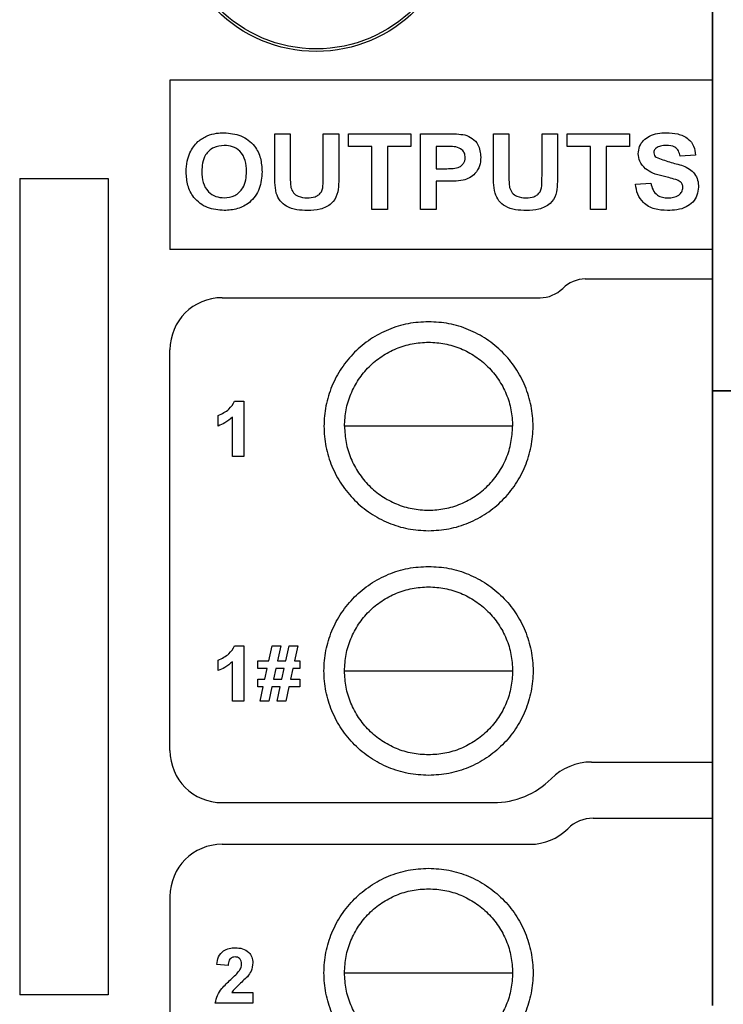
# Model space of a CAD drawing. Units: inches. Extents: x 0.1 to 11.3, y 0.1 to 7.3.
# Drawn here: x 7.5 to 8.2, y 4.8 to 5.8 of the extents above; entities that cross this region are included whole.
import ezdxf

# ---------------------------------------------------------------- set-up
doc = ezdxf.new("R2010")
doc.units = ezdxf.units.IN
doc.header["$LTSCALE"] = 0.666667
doc.header["$MEASUREMENT"] = 0
doc.styles.add('SLDTEXTSTYLE0', font='TXT', dxfattribs={"width": 0.75})
doc.dimstyles.new('SLDDIMSTYLE2', dxfattribs={"dimtxt": 0.091864, "dimasz": 0.086667, "dimexe": 0, "dimexo": 0.0625, "dimgap": 0.022966, "dimtad": 0, "dimtih": 1, "dimtoh": 1, "dimrnd": 1e-09, "dimzin": 4, "dimdsep": 46, "dimtxsty": 'SLDTEXTSTYLE0', "dimsah": 1, "dimcen": 0.09, "dimadec": 0, "dimazin": 1, "dimtfac": 1, "dimtofl": 0, "dimtmove": 0, "dimatfit": 3, "dimfxl": 0, "dimfrac": 2, "dimtolj": 1, "dimtzin": 12, "dimarcsym": 0})
doc.dimstyles.new('SLDDIMSTYLE3', dxfattribs={"dimtxt": 0.091864, "dimasz": 0.086667, "dimexe": 0, "dimexo": 0.0625, "dimgap": 0.022966, "dimtad": 0, "dimtih": 1, "dimtoh": 1, "dimrnd": 1e-09, "dimzin": 0, "dimdsep": 46, "dimtxsty": 'SLDTEXTSTYLE0', "dimsah": 1, "dimcen": 0.09, "dimadec": 0, "dimazin": 0, "dimtfac": 1, "dimtmove": 0, "dimatfit": 0, "dimfxl": 0, "dimfrac": 2, "dimtolj": 1, "dimtzin": 12, "dimarcsym": 0})

# ---------------------------------------------------------------- blocks, each defined once
blk = doc.blocks.new('_D_2')
at = {"color": 7, "linetype": 'Continuous', "lineweight": 18}
for p, q in [((7.84125, 5.8838), (9.42749, 5.8838)), ((9.40124, 5.8838), (9.40124, 4.92228)), ((9.40124, 3.7838), (9.40124, 4.77645)), ((7.84125, 3.7838), (9.42749, 3.7838))]:
    blk.add_line(p, q, dxfattribs=at)
for points in [[(9.40124, 5.8838), (9.38791, 5.79713), (9.41458, 5.79713)], [(9.40124, 3.7838), (9.41458, 3.87047), (9.38791, 3.87047)]]:
    blk.add_solid(points, dxfattribs=at)
at = {"color": 7, "linetype": 'Continuous', "lineweight": 18, "insert": (9.28246, 4.89487), "char_height": 0.091864, "attachment_point": 1, "style": 'SLDTEXTSTYLE0'}
blk.add_mtext('2.10', dxfattribs=at)
blk = doc.blocks.new('_D_4')
at = {"color": 7, "linetype": 'Continuous', "lineweight": 18}
for p, q in [((9.13256, 6.0838), (9.13256, 6.25047)), ((8.94912, 6.0838), (9.15881, 6.0838)), ((9.13256, 6.0838), (9.13256, 6.06734)), ((9.13256, 5.8838), (9.13256, 5.92151)), ((7.84125, 5.8838), (9.15881, 5.8838)), ((9.13256, 5.8838), (9.13256, 5.71713))]:
    blk.add_line(p, q, dxfattribs=at)
for points in [[(9.13256, 6.0838), (9.1459, 6.17047), (9.11923, 6.17047)], [(9.13256, 5.8838), (9.11923, 5.79713), (9.1459, 5.79713)]]:
    blk.add_solid(points, dxfattribs=at)
at = {"color": 7, "linetype": 'Continuous', "lineweight": 18, "insert": (9.01378, 6.03993), "char_height": 0.091864, "attachment_point": 1, "style": 'SLDTEXTSTYLE0'}
blk.add_mtext('0.20', dxfattribs=at)

msp = doc.modelspace()

# ---------------------------------------------------------------- linework, layer by layer
at = {"color": 7, "linetype": 'Continuous', "lineweight": 25}
for p, q in [((8.19554, 6.01348), (8.19554, 5.42292)), ((8.19554, 5.42292), (8.19554, 6.01348)), ((8.19554, 5.75757), (8.19554, 5.67883)), ((7.67465, 5.72116), (7.67465, 5.55856)), ((8.19554, 5.72116), (7.67465, 5.72116)), ((7.77515, 5.66977), (7.79008, 5.66977)), ((7.77515, 5.63109), (7.77515, 5.66977)), ((7.79008, 5.66977), (7.79008, 5.63026)), ((7.82182, 5.66977), (7.83675, 5.66977)), ((7.82182, 5.62942), (7.82182, 5.66977)), ((7.83675, 5.66977), (7.83675, 5.63169)), ((7.84608, 5.65764), (7.84608, 5.66977)), ((7.84608, 5.66977), (7.90582, 5.66977)), ((7.90582, 5.66977), (7.90582, 5.65764)), ((7.91515, 5.59697), (7.91515, 5.66977)), ((7.91515, 5.66977), (7.93962, 5.66977)), ((7.98515, 5.63109), (7.98515, 5.66977)), ((7.98515, 5.66977), (8.00008, 5.66977)), ((8.00008, 5.66977), (8.00008, 5.63026)), ((8.03182, 5.66977), (8.04675, 5.66977)), ((8.03182, 5.62942), (8.03182, 5.66977)), ((8.04675, 5.66977), (8.04675, 5.63169)), ((8.05608, 5.65764), (8.05608, 5.66977)), ((8.05608, 5.66977), (8.11582, 5.66977)), ((8.11582, 5.66977), (8.11582, 5.65764)), ((7.86848, 5.65764), (7.84608, 5.65764)), ((7.86848, 5.59697), (7.86848, 5.65764)), ((7.88342, 5.65764), (7.88342, 5.59697)), ((7.90582, 5.65764), (7.88342, 5.65764)), ((7.93008, 5.65764), (7.93008, 5.63617)), ((7.93775, 5.65764), (7.93008, 5.65764)), ((8.07848, 5.65764), (8.05608, 5.65764)), ((8.07848, 5.59697), (8.07848, 5.65764)), ((8.09342, 5.65764), (8.09342, 5.59697)), ((8.11582, 5.65764), (8.09342, 5.65764)), ((8.17928, 5.64924), (8.16435, 5.6483)), ((7.93008, 5.63617), (7.93877, 5.63617)), ((7.53035, 5.6268), (7.61539, 5.6268)), ((7.53035, 5.6268), (7.53035, 4.84255)), ((7.61539, 5.6268), (7.61539, 4.84255)), ((7.9401, 5.62404), (7.93008, 5.62404)), ((7.93008, 5.62404), (7.93008, 5.59697)), ((8.12142, 5.62124), (8.13635, 5.62217)), ((7.88342, 5.59697), (7.86848, 5.59697)), ((7.93008, 5.59697), (7.91515, 5.59697)), ((8.09342, 5.59697), (8.07848, 5.59697)), ((8.19554, 5.55856), (7.67465, 5.55856)), ((8.19554, 5.56072), (8.19554, 5.48198)), ((8.19554, 5.56072), (8.19554, 5.48198)), ((8.07338, 5.53024), (8.19554, 5.53024)), ((7.72465, 5.51224), (8.02992, 5.51224)), ((8.19554, 5.48198), (8.19554, 5.48198)), ((7.67465, 5.07724), (7.67465, 5.46224)), ((8.19554, 5.42292), (8.26658, 5.42292)), ((8.19554, 5.42292), (8.19554, 4.83237)), ((8.26658, 5.42292), (8.19554, 5.42292)), ((8.19554, 4.83237), (8.19554, 5.42292)), ((7.73672, 5.41289), (7.74542, 5.41289)), ((7.74542, 5.41289), (7.74542, 5.35969)), ((7.72087, 5.38902), (7.72087, 5.39925)), ((7.73451, 5.35969), (7.73451, 5.39757)), ((8.19554, 5.36387), (8.19554, 5.28513)), ((7.74542, 5.35969), (7.73451, 5.35969)), ((7.73672, 5.17789), (7.74542, 5.17789)), ((7.74542, 5.17789), (7.74542, 5.12469)), ((7.76958, 5.16357), (7.7727, 5.17789)), ((7.7727, 5.17789), (7.78106, 5.17789)), ((7.78106, 5.17789), (7.77794, 5.16357)), ((7.78595, 5.16357), (7.78907, 5.17789)), ((7.78907, 5.17789), (7.79743, 5.17789)), ((7.79743, 5.17789), (7.7943, 5.16357)), ((7.72087, 5.15402), (7.72087, 5.16425)), ((8.19554, 5.16702), (8.19554, 5.08828)), ((7.73451, 5.12469), (7.73451, 5.16257)), ((7.75906, 5.15606), (7.75906, 5.16357)), ((7.75906, 5.16357), (7.76958, 5.16357)), ((7.76795, 5.15606), (7.75906, 5.15606)), ((7.76571, 5.14583), (7.76795, 5.15606)), ((7.7763, 5.15606), (7.77407, 5.14583)), ((7.78432, 5.15606), (7.7763, 5.15606)), ((7.77794, 5.16357), (7.78595, 5.16357)), ((7.78208, 5.14583), (7.78432, 5.15606)), ((7.79267, 5.15606), (7.79044, 5.14583)), ((7.7993, 5.15606), (7.79267, 5.15606)), ((7.7943, 5.16357), (7.7993, 5.16357)), ((7.7993, 5.16357), (7.7993, 5.15606)), ((7.75906, 5.13833), (7.75906, 5.14583)), ((7.75906, 5.14583), (7.76571, 5.14583)), ((7.77407, 5.14583), (7.78208, 5.14583)), ((7.79044, 5.14583), (7.7993, 5.14583)), ((7.7993, 5.14583), (7.7993, 5.13833)), ((7.76408, 5.13833), (7.75906, 5.13833)), ((7.76111, 5.12469), (7.76408, 5.13833)), ((7.77244, 5.13833), (7.76946, 5.12469)), ((7.78045, 5.13833), (7.77244, 5.13833)), ((7.77748, 5.12469), (7.78045, 5.13833)), ((7.78881, 5.13833), (7.78583, 5.12469)), ((7.7993, 5.13833), (7.78881, 5.13833)), ((7.74542, 5.12469), (7.73451, 5.12469)), ((7.76946, 5.12469), (7.76111, 5.12469)), ((7.78583, 5.12469), (7.77748, 5.12469)), ((8.07928, 5.06624), (8.19554, 5.06624)), ((7.72465, 5.02724), (7.98512, 5.02724)), ((8.08079, 5.01224), (8.19554, 5.01224)), ((7.72465, 4.98724), (8.02044, 4.98724)), ((8.19554, 4.97017), (8.19554, 4.89143)), ((8.19554, 4.97017), (8.19554, 4.89143)), ((7.67465, 4.93724), (7.67465, 4.55224)), ((8.19554, 4.89143), (8.19554, 4.89143)), ((7.73042, 4.87084), (7.7195, 4.87184)), ((7.61539, 4.84255), (7.53035, 4.84255)), ((7.73387, 4.84492), (7.75429, 4.84492)), ((7.75429, 4.84492), (7.75429, 4.83469)), ((7.75429, 4.83469), (7.71814, 4.83469))]:
    msp.add_line(p, q, dxfattribs=at)
for radius in [0.135, 0.13253]:
    msp.add_circle((7.815, 5.8838), radius, dxfattribs=at)
for centre, radius, start, end in [((8.07338, 5.49951), 0.03073, 89.99998, 134.99999), ((8.02992, 5.54296), 0.03073, 270, 315), ((7.72465, 5.46224), 0.05, 90, 180), ((7.72465, 5.07724), 0.05, 180, 270), ((8.07928, 5.01161), 0.05463, 90, 135), ((7.98512, 5.10576), 0.07853, 270.00001, 315.00001), ((8.08079, 4.97809), 0.03414, 90, 135), ((8.02044, 5.03845), 0.05121, 270.00003, 315.00002), ((7.72465, 4.93724), 0.05, 90, 180)]:
    msp.add_arc(centre, radius, start, end, dxfattribs=at)
for points, knots in [([(7.69364, 5.65144), (7.69596, 5.65535), (7.70009, 5.66235), (7.70721, 5.66616), (7.71034, 5.66784)], [0, 0, 0, 0, 0.55977, 1, 1, 1, 1]), ([(7.71034, 5.66784), (7.71329, 5.66879), (7.71856, 5.67048), (7.72408, 5.67063), (7.72651, 5.6707)], [0, 0, 0, 0, 0.559602, 1, 1, 1, 1]), ([(7.72651, 5.6707), (7.73207, 5.67023), (7.74316, 5.66928), (7.75596, 5.65936), (7.76226, 5.64631), (7.76276, 5.63762), (7.76302, 5.63327)], [0, 0, 0, 0, 0.280084, 0.558972, 0.779124, 1, 1, 1, 1]), ([(7.93962, 5.66977), (7.94302, 5.66979), (7.9491, 5.66982), (7.95512, 5.66901), (7.95776, 5.66866)], [0, 0, 0, 0, 0.5603124, 1, 1, 1, 1]), ([(7.95776, 5.66866), (7.96025, 5.66769), (7.96522, 5.66576), (7.97179, 5.65831), (7.97255, 5.65139), (7.97302, 5.64718)], [0, 0, 0, 0, 0.280414, 0.56122, 1, 1, 1, 1]), ([(8.12422, 5.65059), (8.12449, 5.65293), (8.12503, 5.65761), (8.12905, 5.66365), (8.13517, 5.66803), (8.1428, 5.67036), (8.14832, 5.67059), (8.15108, 5.6707)], [0, 0, 0, 0, 0.186357, 0.372749, 0.55922, 0.779411, 1, 1, 1, 1]), ([(8.15108, 5.6707), (8.15481, 5.67055), (8.16225, 5.67024), (8.172, 5.66585), (8.17815, 5.65802), (8.17891, 5.65216), (8.17928, 5.64924)], [0, 0, 0, 0, 0.281099, 0.560367, 0.779987, 1, 1, 1, 1]), ([(7.72669, 5.65857), (7.72315, 5.6582), (7.7161, 5.65745), (7.70851, 5.65031), (7.7055, 5.64168), (7.70527, 5.63617), (7.70515, 5.63341)], [0, 0, 0, 0, 0.279555, 0.558177, 0.778772, 1, 1, 1, 1]), ([(7.74808, 5.63362), (7.74792, 5.63712), (7.74761, 5.64409), (7.74278, 5.65298), (7.73493, 5.65792), (7.72944, 5.65835), (7.72669, 5.65857)], [0, 0, 0, 0, 0.280987, 0.559754, 0.779546, 1, 1, 1, 1]), ([(7.94917, 5.65713), (7.94705, 5.65731), (7.94325, 5.65765), (7.93943, 5.65764), (7.93775, 5.65764)], [0, 0, 0, 0, 0.559843, 1, 1, 1, 1]), ([(7.95808, 5.64696), (7.95796, 5.64834), (7.95771, 5.65111), (7.95467, 5.65531), (7.95126, 5.65644), (7.94917, 5.65713)], [0, 0, 0, 0, 0.281211, 0.561741, 1, 1, 1, 1]), ([(8.14144, 5.65599), (8.1407, 5.65531), (8.13938, 5.65411), (8.13922, 5.65235), (8.13915, 5.65157)], [0, 0, 0, 0, 0.5587508, 1, 1, 1, 1]), ([(8.15127, 5.65857), (8.14931, 5.65851), (8.14582, 5.6584), (8.14278, 5.65672), (8.14144, 5.65599)], [0, 0, 0, 0, 0.560544, 1, 1, 1, 1]), ([(8.16435, 5.6483), (8.16398, 5.65001), (8.16324, 5.65341), (8.15867, 5.6582), (8.15408, 5.65843), (8.15127, 5.65857)], [0, 0, 0, 0, 0.281522, 0.560306, 1, 1, 1, 1]), ([(7.69022, 5.63293), (7.69032, 5.63649), (7.69051, 5.64285), (7.69269, 5.64881), (7.69364, 5.65144)], [0, 0, 0, 0, 0.560188, 1, 1, 1, 1]), ([(7.93877, 5.63617), (7.94087, 5.6362), (7.94504, 5.63627), (7.95037, 5.6367), (7.95415, 5.63867), (7.95639, 5.64093), (7.95784, 5.6438), (7.958, 5.64591), (7.95808, 5.64696)], [0, 0, 0, 0, 0.250503, 0.500402, 0.625384, 0.750212, 0.875044, 1, 1, 1, 1]), ([(7.97302, 5.64718), (7.97283, 5.64433), (7.97247, 5.63864), (7.96819, 5.6317), (7.96241, 5.62713), (7.95816, 5.62577), (7.95604, 5.62509)], [0, 0, 0, 0, 0.280232, 0.559771, 0.779837, 1, 1, 1, 1]), ([(8.13108, 5.63608), (8.1289, 5.63839), (8.125, 5.64252), (8.12446, 5.64812), (8.12422, 5.65059)], [0, 0, 0, 0, 0.559431, 1, 1, 1, 1]), ([(8.13915, 5.65157), (8.13929, 5.65062), (8.13955, 5.64892), (8.1408, 5.64775), (8.14135, 5.64724)], [0, 0, 0, 0, 0.558279, 1, 1, 1, 1]), ([(8.14135, 5.64724), (8.14556, 5.64558), (8.15401, 5.64224), (8.16518, 5.64001), (8.17351, 5.63618), (8.17857, 5.63146), (8.18169, 5.6252), (8.18195, 5.62064), (8.18208, 5.61836)], [0, 0, 0, 0, 0.249482, 0.500128, 0.625291, 0.750214, 0.874954, 1, 1, 1, 1]), ([(7.72672, 5.59604), (7.7212, 5.59649), (7.7102, 5.5974), (7.69737, 5.60707), (7.69099, 5.61998), (7.69047, 5.62861), (7.69022, 5.63293)], [0, 0, 0, 0, 0.280183, 0.559025, 0.779169, 1, 1, 1, 1]), ([(7.70515, 5.63341), (7.70533, 5.62989), (7.70568, 5.62288), (7.71068, 5.61408), (7.71842, 5.60893), (7.72393, 5.60842), (7.72669, 5.60817)], [0, 0, 0, 0, 0.280938, 0.55985, 0.779762, 1, 1, 1, 1]), ([(7.72669, 5.60817), (7.73022, 5.60858), (7.73729, 5.60942), (7.74472, 5.61672), (7.74773, 5.62533), (7.74796, 5.63085), (7.74808, 5.63362)], [0, 0, 0, 0, 0.27935, 0.558117, 0.778735, 1, 1, 1, 1]), ([(7.76302, 5.63327), (7.76262, 5.62774), (7.76182, 5.61671), (7.75246, 5.60368), (7.7397, 5.5969), (7.73105, 5.59632), (7.72672, 5.59604)], [0, 0, 0, 0, 0.28037, 0.559185, 0.779278, 1, 1, 1, 1]), ([(7.77668, 5.6127), (7.77614, 5.61612), (7.77518, 5.62221), (7.77516, 5.62838), (7.77515, 5.63109)], [0, 0, 0, 0, 0.559695, 1, 1, 1, 1]), ([(7.79008, 5.63026), (7.79007, 5.62798), (7.79005, 5.6239), (7.79049, 5.61985), (7.79068, 5.61807)], [0, 0, 0, 0, 0.560236, 1, 1, 1, 1]), ([(7.80642, 5.60817), (7.80904, 5.60828), (7.81299, 5.60844), (7.81759, 5.611), (7.82116, 5.61495), (7.82172, 5.62174), (7.82178, 5.62685), (7.82182, 5.62942)], [0, 0, 0, 0, 0.249972, 0.374954, 0.500001, 0.748937, 1, 1, 1, 1]), ([(7.83675, 5.63169), (7.8367, 5.62829), (7.8366, 5.62148), (7.83579, 5.61116), (7.82974, 5.60159), (7.81893, 5.5965), (7.8109, 5.59619), (7.80687, 5.59604)], [0, 0, 0, 0, 0.187569, 0.374723, 0.56025, 0.779467, 1, 1, 1, 1]), ([(7.98668, 5.6127), (7.98614, 5.61612), (7.98518, 5.62221), (7.98516, 5.62838), (7.98515, 5.63109)], [0, 0, 0, 0, 0.559694, 1, 1, 1, 1]), ([(8.00008, 5.63026), (8.00007, 5.62798), (8.00005, 5.6239), (8.00049, 5.61985), (8.00068, 5.61807)], [0, 0, 0, 0, 0.560236, 1, 1, 1, 1]), ([(8.01642, 5.60817), (8.01904, 5.60828), (8.02299, 5.60844), (8.02759, 5.611), (8.03116, 5.61495), (8.03172, 5.62174), (8.03178, 5.62685), (8.03182, 5.62942)], [0, 0, 0, 0, 0.249972, 0.374954, 0.500001, 0.748937, 1, 1, 1, 1]), ([(8.04675, 5.63169), (8.0467, 5.62829), (8.0466, 5.62148), (8.04579, 5.61116), (8.03974, 5.60159), (8.02893, 5.5965), (8.0209, 5.59619), (8.01687, 5.59604)], [0, 0, 0, 0, 0.187569, 0.374723, 0.560251, 0.779467, 1, 1, 1, 1]), ([(8.1481, 5.62894), (8.14471, 5.62977), (8.13865, 5.63127), (8.13339, 5.63461), (8.13108, 5.63608)], [0, 0, 0, 0, 0.560748, 1, 1, 1, 1]), ([(8.16018, 5.62577), (8.15794, 5.6264), (8.15393, 5.62753), (8.14988, 5.62851), (8.1481, 5.62894)], [0, 0, 0, 0, 0.55996, 1, 1, 1, 1]), ([(7.79068, 5.61807), (7.79137, 5.61629), (7.79274, 5.61274), (7.79855, 5.60869), (7.80343, 5.60837), (7.80642, 5.60817)], [0, 0, 0, 0, 0.279632, 0.559719, 1, 1, 1, 1]), ([(7.95604, 5.62509), (7.95308, 5.62471), (7.94778, 5.62405), (7.94245, 5.62404), (7.9401, 5.62404)], [0, 0, 0, 0, 0.559829, 1, 1, 1, 1]), ([(8.00068, 5.61807), (8.00137, 5.61629), (8.00274, 5.61274), (8.00855, 5.60869), (8.01343, 5.60837), (8.01642, 5.60817)], [0, 0, 0, 0, 0.279631, 0.559718, 1, 1, 1, 1]), ([(8.1522, 5.59604), (8.14804, 5.59624), (8.13974, 5.59665), (8.12914, 5.6024), (8.12317, 5.61158), (8.122, 5.61801), (8.12142, 5.62124)], [0, 0, 0, 0, 0.280775, 0.559475, 0.779359, 1, 1, 1, 1]), ([(8.13635, 5.62217), (8.13686, 5.62), (8.13789, 5.61569), (8.14197, 5.61071), (8.14734, 5.60845), (8.15082, 5.60826), (8.15257, 5.60817)], [0, 0, 0, 0, 0.280581, 0.559152, 0.779251, 1, 1, 1, 1]), ([(8.18208, 5.61836), (8.18178, 5.61575), (8.18118, 5.61054), (8.1768, 5.60375), (8.17, 5.5988), (8.16143, 5.59637), (8.15528, 5.59615), (8.1522, 5.59604)], [0, 0, 0, 0, 0.186276, 0.372739, 0.559165, 0.77935, 1, 1, 1, 1]), ([(8.15257, 5.60817), (8.15442, 5.60824), (8.1581, 5.60839), (8.16294, 5.61037), (8.16644, 5.61387), (8.16691, 5.61677), (8.16715, 5.61822)], [0, 0, 0, 0, 0.281227, 0.561007, 0.781097, 1, 1, 1, 1]), ([(8.16715, 5.61822), (8.16704, 5.61926), (8.16681, 5.62135), (8.16419, 5.62423), (8.1617, 5.62519), (8.16018, 5.62577)], [0, 0, 0, 0, 0.27974, 0.559089, 1, 1, 1, 1]), ([(7.80687, 5.59604), (7.80337, 5.5961), (7.7964, 5.59622), (7.78703, 5.59927), (7.77982, 5.60504), (7.77773, 5.61015), (7.77668, 5.6127)], [0, 0, 0, 0, 0.2810552, 0.5606457, 0.78049, 1, 1, 1, 1]), ([(8.01687, 5.59604), (8.01337, 5.5961), (8.0064, 5.59622), (7.99703, 5.59927), (7.98982, 5.60504), (7.98773, 5.61015), (7.98668, 5.6127)], [0, 0, 0, 0, 0.2810546, 0.5606466, 0.7804904, 1, 1, 1, 1]), ([(7.92287, 5.4892), (7.9163, 5.48882), (7.90316, 5.48807), (7.88421, 5.48211), (7.86674, 5.47283), (7.85143, 5.46025), (7.83886, 5.44494), (7.82953, 5.42747), (7.82378, 5.40851), (7.82183, 5.3888), (7.82378, 5.36909), (7.82953, 5.35014), (7.83886, 5.33267), (7.85143, 5.31736), (7.86674, 5.30478), (7.88421, 5.2955), (7.90316, 5.28953), (7.9163, 5.28878), (7.92287, 5.28841)], [0, 0, 0, 0, 0.0625, 0.125, 0.1875, 0.25, 0.3125, 0.375, 0.4375, 0.5, 0.5625, 0.625, 0.6875, 0.75, 0.8125, 0.875, 0.9375, 1, 1, 1, 1]), ([(7.92287, 5.28841), (7.92945, 5.28878), (7.94259, 5.28953), (7.96154, 5.2955), (7.97901, 5.30478), (7.99432, 5.31736), (8.00689, 5.33267), (8.01622, 5.35014), (8.02197, 5.36909), (8.02392, 5.3888), (8.02197, 5.40851), (8.01622, 5.42747), (8.00689, 5.44494), (7.99432, 5.46025), (7.97901, 5.47283), (7.96154, 5.48211), (7.94259, 5.48807), (7.92945, 5.48882), (7.92287, 5.4892)], [0, 0, 0, 0, 0.0625, 0.125, 0.1875, 0.25, 0.3125, 0.375, 0.4375, 0.5, 0.5625, 0.625, 0.6875, 0.75, 0.8125, 0.875, 0.9375, 1, 1, 1, 1]), ([(7.84217, 5.3888), (7.84247, 5.39408), (7.84307, 5.40465), (7.84787, 5.41989), (7.85533, 5.43393), (7.86544, 5.44624), (7.87775, 5.45635), (7.89179, 5.46381), (7.90703, 5.46861), (7.91759, 5.46921), (7.92287, 5.46951)], [0, 0, 0, 0, 0.125, 0.25, 0.375, 0.5, 0.625, 0.75, 0.875, 1, 1, 1, 1]), ([(7.92287, 5.46951), (7.92816, 5.46921), (7.93872, 5.46861), (7.95396, 5.46381), (7.968, 5.45635), (7.98031, 5.44624), (7.99042, 5.43393), (7.99788, 5.41989), (8.00268, 5.40465), (8.00328, 5.39408), (8.00358, 5.3888)], [0, 0, 0, 0, 0.125, 0.25, 0.375, 0.5, 0.625, 0.75, 0.875, 1, 1, 1, 1]), ([(7.72087, 5.39925), (7.72464, 5.40091), (7.73136, 5.40388), (7.73509, 5.41014), (7.73672, 5.41289)], [0, 0, 0, 0, 0.5613, 1, 1, 1, 1]), ([(7.73451, 5.39757), (7.73222, 5.39555), (7.72812, 5.39196), (7.72308, 5.38992), (7.72087, 5.38902)], [0, 0, 0, 0, 0.5597256, 1, 1, 1, 1]), ([(7.92287, 5.3888), (7.91759, 5.3888), (7.90703, 5.3888), (7.89179, 5.3888), (7.87775, 5.3888), (7.86544, 5.3888), (7.85533, 5.3888), (7.84787, 5.3888), (7.84307, 5.3888), (7.84247, 5.3888), (7.84217, 5.3888)], [0, 0, 0, 0, 0.1250002, 0.2500001, 0.3750003, 0.5000003, 0.6250004, 0.7500006, 0.8750003, 1, 1, 1, 1]), ([(7.84217, 5.3888), (7.84247, 5.38352), (7.84307, 5.37295), (7.84787, 5.35772), (7.85533, 5.34367), (7.86544, 5.33137), (7.87775, 5.32125), (7.89179, 5.31379), (7.90703, 5.30899), (7.91759, 5.30839), (7.92287, 5.30809)], [0, 0, 0, 0, 0.125, 0.25, 0.375, 0.5, 0.625, 0.75, 0.875, 1, 1, 1, 1]), ([(8.00358, 5.3888), (8.00328, 5.3888), (8.00268, 5.3888), (7.99788, 5.3888), (7.99042, 5.3888), (7.98031, 5.3888), (7.968, 5.3888), (7.95396, 5.3888), (7.93872, 5.3888), (7.92816, 5.3888), (7.92287, 5.3888)], [0, 0, 0, 0, 0.125, 0.25, 0.375, 0.5, 0.625, 0.75, 0.875, 1, 1, 1, 1]), ([(7.92287, 5.30809), (7.92816, 5.30839), (7.93872, 5.30899), (7.95396, 5.31379), (7.968, 5.32125), (7.98031, 5.33137), (7.99042, 5.34367), (7.99788, 5.35772), (8.00268, 5.37295), (8.00328, 5.38352), (8.00358, 5.3888)], [0, 0, 0, 0, 0.125, 0.25, 0.375, 0.5, 0.625, 0.75, 0.875, 1, 1, 1, 1]), ([(7.92287, 5.05341), (7.9163, 5.05378), (7.90316, 5.05453), (7.88421, 5.0605), (7.86674, 5.06978), (7.85143, 5.08236), (7.83886, 5.09767), (7.82953, 5.11514), (7.82378, 5.13409), (7.82183, 5.1538), (7.82378, 5.17351), (7.82953, 5.19247), (7.83886, 5.20994), (7.85143, 5.22525), (7.86674, 5.23783), (7.88421, 5.24711), (7.90316, 5.25308), (7.9163, 5.25382), (7.92287, 5.2542)], [0, 0, 0, 0, 0.0625, 0.125, 0.1875, 0.25, 0.3125, 0.375, 0.4375, 0.5, 0.5625, 0.625, 0.6875, 0.75, 0.8125, 0.875, 0.9375, 1, 1, 1, 1]), ([(7.92287, 5.2542), (7.92945, 5.25382), (7.94259, 5.25308), (7.96154, 5.24711), (7.97901, 5.23783), (7.99432, 5.22525), (8.00689, 5.20994), (8.01622, 5.19247), (8.02197, 5.17351), (8.02392, 5.1538), (8.02197, 5.13409), (8.01622, 5.11514), (8.00689, 5.09767), (7.99432, 5.08236), (7.97901, 5.06978), (7.96154, 5.0605), (7.94259, 5.05453), (7.92945, 5.05378), (7.92287, 5.05341)], [0, 0, 0, 0, 0.0625, 0.125, 0.1875, 0.25, 0.3125, 0.375, 0.4375, 0.5, 0.5625, 0.625, 0.6875, 0.75, 0.8125, 0.875, 0.9375, 1, 1, 1, 1]), ([(7.84217, 5.1538), (7.84247, 5.15908), (7.84307, 5.16965), (7.84787, 5.18489), (7.85533, 5.19893), (7.86544, 5.21124), (7.87775, 5.22135), (7.89179, 5.22881), (7.90703, 5.23361), (7.91759, 5.23421), (7.92287, 5.23451)], [0, 0, 0, 0, 0.125, 0.25, 0.375, 0.5, 0.625, 0.75, 0.875, 1, 1, 1, 1]), ([(7.92287, 5.23451), (7.92816, 5.23421), (7.93872, 5.23361), (7.95396, 5.22881), (7.968, 5.22135), (7.98031, 5.21124), (7.99042, 5.19893), (7.99788, 5.18489), (8.00268, 5.16965), (8.00328, 5.15908), (8.00358, 5.1538)], [0, 0, 0, 0, 0.1249997, 0.2500001, 0.3749998, 0.4999999, 0.6249999, 0.7499999, 0.875, 1, 1, 1, 1]), ([(7.72087, 5.16425), (7.72464, 5.16591), (7.73136, 5.16888), (7.73509, 5.17514), (7.73672, 5.17789)], [0, 0, 0, 0, 0.561301, 1, 1, 1, 1]), ([(7.73451, 5.16257), (7.73222, 5.16055), (7.72812, 5.15696), (7.72308, 5.15492), (7.72087, 5.15402)], [0, 0, 0, 0, 0.559726, 1, 1, 1, 1]), ([(7.84217, 5.1538), (7.84247, 5.1538), (7.84307, 5.1538), (7.84787, 5.1538), (7.85533, 5.1538), (7.86544, 5.1538), (7.87775, 5.1538), (7.89179, 5.1538), (7.90703, 5.1538), (7.91759, 5.1538), (7.92287, 5.1538)], [0, 0, 0, 0, 0.125, 0.249999, 0.375, 0.5, 0.625, 0.75, 0.875, 1, 1, 1, 1]), ([(7.92287, 5.07309), (7.91759, 5.07339), (7.90703, 5.07399), (7.89179, 5.07879), (7.87775, 5.08625), (7.86544, 5.09637), (7.85533, 5.10867), (7.84787, 5.12272), (7.84307, 5.13796), (7.84247, 5.14852), (7.84217, 5.1538)], [0, 0, 0, 0, 0.125, 0.25, 0.375, 0.5, 0.625, 0.75, 0.875, 1, 1, 1, 1]), ([(7.92287, 5.1538), (7.92816, 5.1538), (7.93872, 5.1538), (7.95396, 5.1538), (7.968, 5.1538), (7.98031, 5.1538), (7.99042, 5.1538), (7.99788, 5.1538), (8.00268, 5.1538), (8.00328, 5.1538), (8.00358, 5.1538)], [0, 0, 0, 0, 0.125, 0.25, 0.375, 0.5, 0.625, 0.75, 0.875, 1, 1, 1, 1]), ([(8.00358, 5.1538), (8.00328, 5.14852), (8.00268, 5.13796), (7.99788, 5.12272), (7.99042, 5.10867), (7.98031, 5.09637), (7.968, 5.08625), (7.95396, 5.07879), (7.93872, 5.07399), (7.92816, 5.07339), (7.92287, 5.07309)], [0, 0, 0, 0, 0.125, 0.25, 0.375, 0.5, 0.625, 0.75, 0.875, 1, 1, 1, 1]), ([(7.92287, 4.76341), (7.9163, 4.76378), (7.90316, 4.76453), (7.88421, 4.7705), (7.86674, 4.77977), (7.85143, 4.79236), (7.83886, 4.80766), (7.82953, 4.82513), (7.82378, 4.84409), (7.82183, 4.8638), (7.82378, 4.88351), (7.82953, 4.90247), (7.83886, 4.91993), (7.85143, 4.93524), (7.86674, 4.94782), (7.88421, 4.9571), (7.90316, 4.96307), (7.9163, 4.96382), (7.92287, 4.96419)], [0, 0, 0, 0, 0.0625, 0.125, 0.1875, 0.25, 0.3125, 0.375, 0.4375, 0.5, 0.5625, 0.625, 0.6875, 0.75, 0.8125, 0.875, 0.9375, 1, 1, 1, 1]), ([(7.92287, 4.96419), (7.92945, 4.96382), (7.94259, 4.96307), (7.96154, 4.9571), (7.97901, 4.94782), (7.99432, 4.93524), (8.00689, 4.91993), (8.01622, 4.90247), (8.02197, 4.88351), (8.02392, 4.8638), (8.02197, 4.84409), (8.01622, 4.82513), (8.00689, 4.80766), (7.99432, 4.79236), (7.97901, 4.77977), (7.96154, 4.7705), (7.94259, 4.76453), (7.92945, 4.76378), (7.92287, 4.76341)], [0, 0, 0, 0, 0.0625, 0.125, 0.1875, 0.25, 0.3125, 0.375, 0.4375, 0.5, 0.5625, 0.625, 0.6875, 0.75, 0.8125, 0.875, 0.9375, 1, 1, 1, 1]), ([(7.84217, 4.8638), (7.84247, 4.86908), (7.84307, 4.87965), (7.84787, 4.89488), (7.85533, 4.90893), (7.86544, 4.92123), (7.87775, 4.93135), (7.89179, 4.93881), (7.90703, 4.94361), (7.91759, 4.94421), (7.92287, 4.94451)], [0, 0, 0, 0, 0.125, 0.2499999, 0.3749998, 0.4999998, 0.6249998, 0.7499999, 0.8749998, 1, 1, 1, 1]), ([(7.92287, 4.94451), (7.92816, 4.94421), (7.93872, 4.94361), (7.95396, 4.93881), (7.968, 4.93135), (7.98031, 4.92123), (7.99042, 4.90893), (7.99788, 4.89488), (8.00268, 4.87965), (8.00328, 4.86908), (8.00358, 4.8638)], [0, 0, 0, 0, 0.125, 0.25, 0.375, 0.5, 0.625, 0.75, 0.875, 1, 1, 1, 1]), ([(7.7195, 4.87184), (7.7199, 4.87434), (7.72069, 4.8793), (7.72539, 4.88491), (7.7314, 4.88752), (7.73533, 4.88777), (7.7373, 4.88789)], [0, 0, 0, 0, 0.2806498, 0.5587204, 0.7791594, 1, 1, 1, 1]), ([(7.7373, 4.88789), (7.73965, 4.88775), (7.74435, 4.88746), (7.75012, 4.88399), (7.75374, 4.87896), (7.7541, 4.87527), (7.75429, 4.87342)], [0, 0, 0, 0, 0.280688, 0.559944, 0.779893, 1, 1, 1, 1]), ([(7.73707, 4.87902), (7.73632, 4.87897), (7.73484, 4.87888), (7.73283, 4.87776), (7.73084, 4.87513), (7.73059, 4.87261), (7.73042, 4.87084)], [0, 0, 0, 0, 0.187235, 0.374086, 0.560698, 1, 1, 1, 1]), ([(7.74337, 4.87204), (7.74332, 4.87305), (7.74321, 4.87504), (7.7417, 4.87752), (7.73943, 4.87887), (7.73785, 4.87897), (7.73707, 4.87902)], [0, 0, 0, 0, 0.280619, 0.559495, 0.779383, 1, 1, 1, 1]), ([(7.7413, 4.86589), (7.74194, 4.86696), (7.74308, 4.86887), (7.74328, 4.87107), (7.74337, 4.87204)], [0, 0, 0, 0, 0.560187, 1, 1, 1, 1]), ([(7.75429, 4.87342), (7.75392, 4.87067), (7.75326, 4.86575), (7.75028, 4.86181), (7.74896, 4.86008)], [0, 0, 0, 0, 0.558329, 1, 1, 1, 1]), ([(7.73293, 4.8573), (7.73458, 4.85882), (7.73753, 4.86154), (7.74014, 4.86456), (7.7413, 4.86589)], [0, 0, 0, 0, 0.560261, 1, 1, 1, 1]), ([(7.84217, 4.8638), (7.84247, 4.8638), (7.84307, 4.8638), (7.84787, 4.8638), (7.85533, 4.8638), (7.86544, 4.8638), (7.87775, 4.8638), (7.89179, 4.8638), (7.90703, 4.8638), (7.91759, 4.8638), (7.92287, 4.8638)], [0, 0, 0, 0, 0.125, 0.249999, 0.375, 0.5, 0.625, 0.75, 0.875, 1, 1, 1, 1]), ([(7.92287, 4.78309), (7.91759, 4.78339), (7.90703, 4.78399), (7.89179, 4.78879), (7.87775, 4.79625), (7.86544, 4.80636), (7.85533, 4.81867), (7.84787, 4.83271), (7.84307, 4.84795), (7.84247, 4.85852), (7.84217, 4.8638)], [0, 0, 0, 0, 0.125, 0.25, 0.375, 0.5, 0.625, 0.75, 0.875, 1, 1, 1, 1]), ([(7.92287, 4.8638), (7.92816, 4.8638), (7.93872, 4.8638), (7.95396, 4.8638), (7.968, 4.8638), (7.98031, 4.8638), (7.99042, 4.8638), (7.99788, 4.8638), (8.00268, 4.8638), (8.00328, 4.8638), (8.00358, 4.8638)], [0, 0, 0, 0, 0.125, 0.25, 0.375, 0.5, 0.625, 0.75, 0.875, 1, 1, 1, 1]), ([(8.00358, 4.8638), (8.00328, 4.85852), (8.00268, 4.84795), (7.99788, 4.83271), (7.99042, 4.81867), (7.98031, 4.80636), (7.968, 4.79625), (7.95396, 4.78879), (7.93872, 4.78399), (7.92816, 4.78339), (7.92287, 4.78309)], [0, 0, 0, 0, 0.125, 0.2500001, 0.3750002, 0.5000001, 0.6250002, 0.7499999, 0.8750003, 1, 1, 1, 1]), ([(7.71814, 4.83469), (7.71866, 4.83724), (7.7197, 4.84234), (7.72517, 4.84998), (7.72998, 4.85452), (7.73293, 4.8573)], [0, 0, 0, 0, 0.279517, 0.559299, 1, 1, 1, 1]), ([(7.74896, 4.86008), (7.74602, 4.85735), (7.74079, 4.8525), (7.73598, 4.84723), (7.73387, 4.84492)], [0, 0, 0, 0, 0.5607841, 1, 1, 1, 1])]:
    msp.add_open_spline(points, degree=3, knots=knots, dxfattribs=at)

# ---------------------------------------------------------------- dimensions: what is measured, and where the dimension line sits
at = {"color": 7, "linetype": 'Continuous', "lineweight": 18}
for base, p2, dimstyle, picture, middle in [((9.13256, 6.0838), (8.92287, 6.0838), 'SLDDIMSTYLE3', '_D_4', (9.13256, 5.99442)), ((9.40124, 3.7838), (7.815, 3.7838), 'SLDDIMSTYLE2', '_D_2', (9.40124, 4.84937))]:
    dim = msp.add_linear_dim(base=base, p1=(7.815, 5.8838), p2=p2, angle=90, dimstyle=dimstyle, dxfattribs=at)
    dim.commit()
    dim.dimension.update_dxf_attribs({"geometry": picture, "text_midpoint": middle, "dimtype": 160})

doc.saveas('drawing.dxf')
